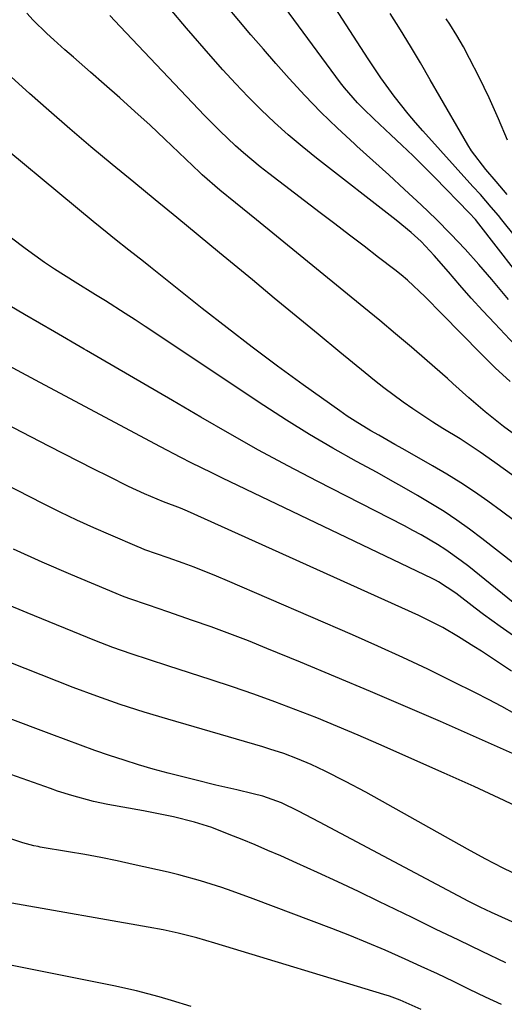
# Model space of a CAD drawing. Units: inches. Extents: x 1825563 to 1830972, y 415763 to 421026.
# Drawn here: x 1826780 to 1826874, y 419094 to 419285 of the extents above; entities that cross this region are included whole.
import ezdxf

# ---------------------------------------------------------------- set-up
doc = ezdxf.new("R2010")
doc.units = ezdxf.units.IN
doc.header["$MEASUREMENT"] = 0
doc.layers.add('7', color=7, linetype='Continuous')
doc.layers.add('8', color=7, linetype='Continuous')

msp = doc.modelspace()

# ---------------------------------------------------------------- linework, layer by layer
at = {"layer": '7', "color": 18}
for points in [[(1826878.23, 419239.58, 1932), (1826873.17, 419245.84, 1932), (1826872.49, 419246.67, 1932), (1826871.11, 419248.31, 1932), (1826869, 419250.74, 1932), (1826867.57, 419252.34, 1932), (1826857.85, 419263.09, 1932), (1826856.4, 419264.74, 1932), (1826854.98, 419266.42, 1932), (1826852.26, 419269.86, 1932), (1826849.68, 419273.42, 1932), (1826847.23, 419277.07, 1932), (1826837.99, 419291.43, 1932)], [(1826875.86, 419204.04, 1922), (1826873.46, 419205.78, 1922), (1826869.92, 419208.62, 1922), (1826866.78, 419211.36, 1922), (1826863.67, 419214.14, 1922), (1826862.62, 419215.06, 1922), (1826858.67, 419218.51, 1922), (1826855.63, 419221.14, 1922), (1826852.57, 419223.74, 1922), (1826849.49, 419226.32, 1922), (1826846.39, 419228.87, 1922), (1826825.58, 419245.85, 1922), (1826822.88, 419248.05, 1922), (1826821.52, 419249.15, 1922), (1826818.47, 419251.61, 1922), (1826815.06, 419254.61, 1922), (1826814.58, 419255.06, 1922), (1826807.83, 419261.47, 1922), (1826804.94, 419264.19, 1922), (1826802.01, 419266.88, 1922), (1826799.06, 419269.53, 1922), (1826796.07, 419272.15, 1922), (1826793.38, 419274.48, 1922), (1826790.08, 419277.37, 1922), (1826788.43, 419278.82, 1922), (1826786.27, 419280.74, 1922), (1826784.91, 419281.99, 1922), (1826782.3, 419284.6, 1922), (1826781.05, 419285.95, 1922)], [(1826877.6, 419219.56, 1926), (1826871.79, 419225.73, 1926), (1826869.5, 419228.19, 1926), (1826867.24, 419230.68, 1926), (1826865.01, 419233.2, 1926), (1826862.8, 419235.74, 1926), (1826860.05, 419238.95, 1926), (1826857.49, 419241.67, 1926), (1826855.61, 419243.39, 1926), (1826852.69, 419245.81, 1926), (1826837.21, 419257.82, 1926), (1826834.44, 419260.06, 1926), (1826831.71, 419262.35, 1926), (1826829.07, 419264.74, 1926), (1826826.47, 419267.19, 1926), (1826823.96, 419269.72, 1926), (1826821.48, 419272.28, 1926), (1826819.07, 419274.91, 1926), (1826816.7, 419277.58, 1926), (1826812, 419282.99, 1926), (1826808.83, 419286.74, 1926)], [(1826874.47, 419230.41, 1928), (1826872.86, 419232.34, 1928), (1826871.23, 419234.25, 1928), (1826868.71, 419237.16, 1928), (1826866.03, 419240.16, 1928), (1826863.28, 419243.1, 1928), (1826860.44, 419245.95, 1928), (1826857.54, 419248.73, 1928), (1826854.29, 419251.73, 1928), (1826851.22, 419254.55, 1928), (1826848.14, 419257.34, 1928), (1826845.05, 419260.13, 1928), (1826844.56, 419260.57, 1928), (1826841.27, 419263.62, 1928), (1826838.06, 419266.74, 1928), (1826834.95, 419269.97, 1928), (1826831.92, 419273.27, 1928), (1826829.34, 419276.18, 1928), (1826826.91, 419278.94, 1928), (1826824.51, 419281.72, 1928), (1826822.13, 419284.53, 1928), (1826819.78, 419287.36, 1928)], [(1826874.23, 419250.74, 1934), (1826872.04, 419253.27, 1934), (1826870.06, 419255.61, 1934), (1826867.3, 419259.24, 1934), (1826866.55, 419260.41, 1934), (1826865.83, 419261.61, 1934), (1826861.15, 419269.78, 1934), (1826859.27, 419273.03, 1934), (1826857.37, 419276.28, 1934), (1826855.43, 419279.5, 1934), (1826853.48, 419282.71, 1934), (1826851.48, 419285.89, 1934)], [(1826874.8, 419214.49, 1924), (1826871.9, 419217.18, 1924), (1826869.08, 419219.95, 1924), (1826861.61, 419227.53, 1924), (1826858.28, 419230.89, 1924), (1826854.87, 419234.16, 1924), (1826853.67, 419235.17, 1924), (1826852.44, 419236.15, 1924), (1826849.27, 419238.57, 1924), (1826846.44, 419240.73, 1924), (1826843.61, 419242.9, 1924), (1826840.77, 419245.06, 1924), (1826837.94, 419247.23, 1924), (1826827.97, 419254.84, 1924), (1826826.32, 419256.14, 1924), (1826823.09, 419258.82, 1924), (1826821.52, 419260.21, 1924), (1826818.46, 419263.09, 1924), (1826815.51, 419266.08, 1924), (1826799.12, 419283.36, 1924), (1826797.16, 419285.48, 1924)], [(1826874.29, 419261.31, 1936), (1826872.52, 419265.41, 1936), (1826870.69, 419269.48, 1936), (1826868.75, 419273.5, 1936), (1826866.91, 419277.16, 1936), (1826865.72, 419279.41, 1936), (1826864.44, 419281.61, 1936), (1826863.09, 419283.77, 1936), (1826862.39, 419284.83, 1936)], [(1826875.65, 419187.5, 1918), (1826873.07, 419189.38, 1918), (1826870.47, 419191.26, 1918), (1826867.85, 419193.08, 1918), (1826865.19, 419194.85, 1918), (1826862.47, 419196.54, 1918), (1826859.72, 419198.16, 1918), (1826853.99, 419201.42, 1918), (1826852.44, 419202.3, 1918), (1826849.32, 419204.07, 1918), (1826847.76, 419204.95, 1918), (1826844.69, 419206.8, 1918), (1826843.2, 419207.79, 1918), (1826841.73, 419208.81, 1918), (1826834.65, 419213.88, 1918), (1826829.68, 419217.49, 1918), (1826824.76, 419221.16, 1918), (1826819.88, 419224.89, 1918), (1826815.04, 419228.68, 1918), (1826805.04, 419236.64, 1918), (1826803.64, 419237.75, 1918), (1826800.84, 419239.97, 1918), (1826798.04, 419242.19, 1918), (1826796.65, 419243.3, 1918), (1826793.88, 419245.56, 1918), (1826770.61, 419264.81, 1918)], [(1826878.97, 419176.49, 1916), (1826869.29, 419184.06, 1916), (1826866.89, 419185.87, 1916), (1826864.45, 419187.61, 1916), (1826861.95, 419189.27, 1916), (1826859.4, 419190.86, 1916), (1826856.81, 419192.39, 1916), (1826854.21, 419193.9, 1916), (1826851.59, 419195.38, 1916), (1826848.96, 419196.84, 1916), (1826845.01, 419198.99, 1916), (1826840.42, 419201.57, 1916), (1826835.89, 419204.23, 1916), (1826831.42, 419207, 1916), (1826827.01, 419209.86, 1916), (1826803.96, 419225.17, 1916), (1826802.05, 419226.43, 1916), (1826800.13, 419227.68, 1916), (1826796.27, 419230.12, 1916), (1826794.33, 419231.33, 1916), (1826790.44, 419233.74, 1916), (1826786.44, 419236.26, 1916), (1826784.5, 419237.56, 1916), (1826780.71, 419240.29, 1916), (1826775.37, 419244.33, 1916)], [(1826878.47, 419169.13, 1914), (1826866.75, 419178.61, 1914), (1826865.29, 419179.74, 1914), (1826862.28, 419181.87, 1914), (1826860.72, 419182.86, 1914), (1826857.54, 419184.74, 1914), (1826855.92, 419185.62, 1914), (1826854.29, 419186.49, 1914), (1826837.36, 419195.17, 1914), (1826831.66, 419198.16, 1914), (1826826, 419201.21, 1914), (1826820.39, 419204.35, 1914), (1826814.82, 419207.56, 1914), (1826809.27, 419210.81, 1914), (1826803.71, 419214.06, 1914), (1826798.15, 419217.29, 1914), (1826792.59, 419220.52, 1914), (1826792.16, 419220.76, 1914), (1826786.38, 419224.11, 1914), (1826780.61, 419227.47, 1914), (1826774.85, 419230.84, 1914)], [(1826878, 419163.39, 1912), (1826872.85, 419166.98, 1912), (1826869.58, 419169.33, 1912), (1826867.97, 419170.54, 1912), (1826864.27, 419173.43, 1912), (1826860.88, 419175.65, 1912), (1826860.28, 419175.97, 1912), (1826859.67, 419176.27, 1912), (1826818.96, 419195.78, 1912), (1826816.94, 419196.76, 1912), (1826812.93, 419198.75, 1912), (1826810.93, 419199.77, 1912), (1826806.95, 419201.83, 1912), (1826802.98, 419203.93, 1912), (1826782.71, 419214.75, 1912), (1826775.67, 419218.52, 1912)], [(1826875.67, 419150.08, 1908), (1826873.15, 419151.48, 1908), (1826870.61, 419152.83, 1908), (1826868.04, 419154.14, 1908), (1826863.62, 419156.34, 1908), (1826858.81, 419158.69, 1908), (1826853.98, 419160.98, 1908), (1826849.11, 419163.2, 1908), (1826844.21, 419165.36, 1908), (1826819.98, 419175.84, 1908), (1826817.83, 419176.74, 1908), (1826813.51, 419178.46, 1908), (1826811.33, 419179.26, 1908), (1826808.45, 419180.3, 1908), (1826803.95, 419181.88, 1908), (1826803.2, 419182.17, 1908), (1826802.47, 419182.47, 1908), (1826797.31, 419184.67, 1908), (1826794.01, 419186.12, 1908), (1826790.73, 419187.61, 1908), (1826787.48, 419189.17, 1908), (1826784.26, 419190.78, 1908), (1826761.12, 419202.6, 1908)], [(1826877.56, 419141.34, 1906), (1826861.24, 419148.53, 1906), (1826854.48, 419151.47, 1906), (1826847.71, 419154.38, 1906), (1826840.92, 419157.24, 1906), (1826834.11, 419160.07, 1906), (1826827.61, 419162.74, 1906), (1826824.03, 419164.18, 1906), (1826820.44, 419165.57, 1906), (1826816.82, 419166.89, 1906), (1826813.19, 419168.17, 1906), (1826808.42, 419169.81, 1906), (1826804.62, 419171.1, 1906), (1826800.83, 419172.41, 1906), (1826799.58, 419172.89, 1906), (1826798.35, 419173.4, 1906), (1826789.6, 419177.08, 1906), (1826784.02, 419179.49, 1906), (1826778.47, 419181.98, 1906)], [(1826876.48, 419131.89, 1904), (1826873.6, 419133.25, 1904), (1826870.7, 419134.6, 1904), (1826867.8, 419135.93, 1904), (1826864.9, 419137.25, 1904), (1826861.99, 419138.55, 1904), (1826849.31, 419144.17, 1904), (1826845.32, 419145.91, 1904), (1826841.31, 419147.61, 1904), (1826837.28, 419149.25, 1904), (1826833.23, 419150.85, 1904), (1826829.16, 419152.39, 1904), (1826825.07, 419153.88, 1904), (1826820.96, 419155.3, 1904), (1826816.82, 419156.67, 1904), (1826808.41, 419159.36, 1904), (1826804.83, 419160.52, 1904), (1826801.26, 419161.7, 1904), (1826797.71, 419162.94, 1904), (1826794.21, 419164.3, 1904), (1826781.12, 419169.63, 1904), (1826773.44, 419172.83, 1904)], [(1826876.92, 419118.41, 1902), (1826873.42, 419120.14, 1902), (1826869.95, 419121.96, 1902), (1826866.51, 419123.82, 1902), (1826846.76, 419134.85, 1902), (1826842.86, 419136.95, 1902), (1826838.9, 419138.95, 1902), (1826836.17, 419140.25, 1902), (1826833.56, 419141.35, 1902), (1826830.89, 419142.33, 1902), (1826828.19, 419143.21, 1902), (1826826.83, 419143.62, 1902), (1826808.41, 419148.99, 1902), (1826803.78, 419150.39, 1902), (1826799.17, 419151.87, 1902), (1826794.59, 419153.46, 1902), (1826790.06, 419155.17, 1902), (1826762.03, 419166.18, 1902)], [(1826873.09, 419093.67, 1896), (1826869.97, 419095.13, 1896), (1826866.87, 419096.62, 1896), (1826863.78, 419098.13, 1896), (1826860.67, 419099.62, 1896), (1826857.55, 419101.07, 1896), (1826854.41, 419102.5, 1896), (1826850.53, 419104.21, 1896), (1826847.11, 419105.66, 1896), (1826843.67, 419107.04, 1896), (1826840.21, 419108.39, 1896), (1826824.93, 419114.15, 1896), (1826820.87, 419115.63, 1896), (1826818.83, 419116.34, 1896), (1826814.72, 419117.68, 1896), (1826810.55, 419118.83, 1896), (1826808.45, 419119.34, 1896), (1826801.68, 419120.85, 1896), (1826798.55, 419121.53, 1896), (1826795.41, 419122.17, 1896), (1826792.27, 419122.75, 1896), (1826789.11, 419123.3, 1896), (1826783.65, 419124.21, 1896), (1826783.22, 419124.29, 1896), (1826782.37, 419124.46, 1896), (1826780.26, 419125.05, 1896), (1826737.64, 419139.22, 1896)], [(1826873.93, 419101.79, 1898), (1826869.37, 419103.96, 1898), (1826864.83, 419106.13, 1898), (1826860.29, 419108.32, 1898), (1826855.76, 419110.53, 1898), (1826849.32, 419113.67, 1898), (1826845.36, 419115.58, 1898), (1826841.38, 419117.46, 1898), (1826837.39, 419119.3, 1898), (1826833.38, 419121.1, 1898), (1826830.29, 419122.48, 1898), (1826827.81, 419123.56, 1898), (1826825.32, 419124.63, 1898), (1826822.82, 419125.66, 1898), (1826820.31, 419126.67, 1898), (1826816.89, 419127.98, 1898), (1826813.56, 419129.04, 1898), (1826809.5, 419130.06, 1898), (1826805.63, 419130.88, 1898), (1826803.69, 419131.25, 1898), (1826796.78, 419132.49, 1898), (1826793.95, 419133.07, 1898), (1826789.77, 419134.19, 1898), (1826787.02, 419135.07, 1898), (1826785.65, 419135.54, 1898), (1826777.93, 419138.3, 1898)], [(1826857.51, 419092.74, 1894), (1826853.46, 419094.51, 1894), (1826851.35, 419095.27, 1894), (1826850.29, 419095.61, 1894), (1826817.48, 419105.58, 1894), (1826814.01, 419106.61, 1894), (1826810.42, 419107.5, 1894), (1826807.51, 419108.14, 1894), (1826804.58, 419108.69, 1894), (1826778.15, 419113.31, 1894)], [(1826812.94, 419093.27, 1892), (1826809.09, 419094.47, 1892), (1826806.68, 419095.17, 1892), (1826802.31, 419096.33, 1892), (1826797.89, 419097.31, 1892), (1826772.63, 419102.33, 1892)]]:
    msp.add_polyline3d(points, dxfattribs=at)
at = {"layer": '8', "color": 18}
for points in [[(1826879.26, 419231.49, 1930), (1826868.71, 419245.09, 1930), (1826868.04, 419245.92, 1930), (1826866.85, 419247.24, 1930), (1826860.14, 419254.08, 1930), (1826858.04, 419256.18, 1930), (1826855.94, 419258.26, 1930), (1826853.8, 419260.31, 1930), (1826851.64, 419262.35, 1930), (1826848.34, 419265.44, 1930), (1826846.34, 419267.39, 1930), (1826845.17, 419268.57, 1930), (1826842.68, 419271.42, 1930), (1826841.9, 419272.43, 1930), (1826829.19, 419289.68, 1930)], [(1826881.93, 419191.49, 1920), (1826871.83, 419198.76, 1920), (1826868.96, 419200.78, 1920), (1826866.04, 419202.73, 1920), (1826865.06, 419203.36, 1920), (1826861.75, 419205.4, 1920), (1826859.79, 419206.63, 1920), (1826855.93, 419209.19, 1920), (1826854.02, 419210.51, 1920), (1826850.3, 419213.27, 1920), (1826848.47, 419214.7, 1920), (1826846.67, 419216.15, 1920), (1826841.76, 419220.2, 1920), (1826837.52, 419223.69, 1920), (1826833.28, 419227.19, 1920), (1826829.04, 419230.69, 1920), (1826824.8, 419234.19, 1920), (1826818.44, 419239.45, 1920), (1826814.28, 419242.88, 1920), (1826810.12, 419246.3, 1920), (1826805.95, 419249.72, 1920), (1826801.78, 419253.13, 1920), (1826797.62, 419256.56, 1920), (1826793.48, 419260.02, 1920), (1826789.39, 419263.53, 1920), (1826785.32, 419267.06, 1920), (1826781.58, 419270.33, 1920), (1826777.36, 419274.18, 1920)], [(1826875.04, 419158.35, 1910), (1826869.22, 419162.18, 1910), (1826867.75, 419163.13, 1910), (1826864.77, 419164.99, 1910), (1826861.74, 419166.76, 1910), (1826860.2, 419167.59, 1910), (1826857.04, 419169.12, 1910), (1826812.21, 419189.33, 1910), (1826810.83, 419189.92, 1910), (1826807.54, 419191.16, 1910), (1826803.88, 419192.69, 1910), (1826800.76, 419194.16, 1910), (1826796.97, 419196.05, 1910), (1826794.06, 419197.52, 1910), (1826791.14, 419198.99, 1910), (1826788.24, 419200.48, 1910), (1826785.33, 419201.97, 1910), (1826764.81, 419212.57, 1910)], [(1826897.41, 419099.67, 1900), (1826871.16, 419111.53, 1900), (1826868.95, 419112.57, 1900), (1826866.78, 419113.68, 1900), (1826837.82, 419129.04, 1900), (1826836.45, 419129.75, 1900), (1826833.71, 419131.16, 1900), (1826830.42, 419132.77, 1900), (1826826.8, 419134.06, 1900), (1826824.94, 419134.56, 1900), (1826821.79, 419135.28, 1900), (1826817.7, 419136.22, 1900), (1826813.63, 419137.23, 1900), (1826808.44, 419138.56, 1900), (1826805.57, 419139.33, 1900), (1826802.72, 419140.15, 1900), (1826799.89, 419141.04, 1900), (1826797.07, 419141.97, 1900), (1826794.26, 419142.96, 1900), (1826791.46, 419143.96, 1900), (1826788.67, 419144.98, 1900), (1826785.89, 419146.01, 1900), (1826742.34, 419162.41, 1900)]]:
    msp.add_polyline3d(points, dxfattribs=at)

doc.saveas('drawing.dxf')
